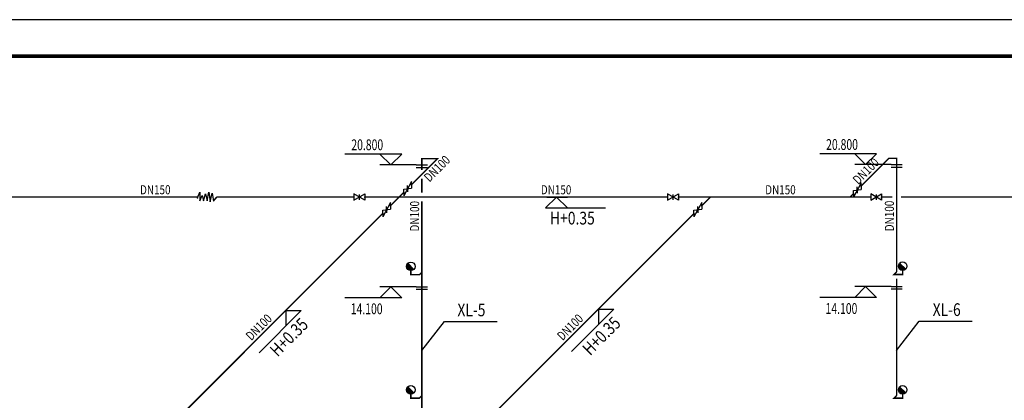
# Model space of a CAD drawing. Units: millimetres. Extents: x -1878335 to 6260493, y -284286 to 2107906.
# Drawn here: x 3283670 to 3337843, y 134940 to 155868 of the extents above; entities that cross this region are included whole.
import ezdxf

# ---------------------------------------------------------------- set-up
doc = ezdxf.new("R2010")
doc.units = ezdxf.units.MM
doc.header["$LTSCALE"] = 1000
doc.linetypes.add('CENTER', pattern=[50.8, 31.75, -6.35, 6.35, -6.35])
doc.linetypes.add('CENTER2', pattern=[1.14, 0.75, -0.13, 0.13, -0.13])
for name, color, linetype in [('DIM_ELEV', 3, 'Continuous'), ('DIM_消防', 3, 'Continuous'), ('EQUIP_消火栓', 7, 'Continuous'), ('PIPE-消防', 1, 'CENTER2'), ('PUB_TITLE', 4, 'Continuous'), ('TEXT_消防', 7, 'Continuous'), ('VALVE_消防', 7, 'Continuous'), ('图层1', 7, 'CENTER')]:
    doc.layers.add(name, color=color, linetype=linetype)
doc.styles.add('_TCH_DIM', font='SIMPLEX', dxfattribs={"bigfont": 'GBCBIG'})
doc.styles.add('_TWT_DIM_ELE', font='SIMPLEX', dxfattribs={"width": 0.8, "height": 3.5, "bigfont": 'HZTXT'})
doc.styles.add('_TWT_PIPEDN', font='SIMPLEX', dxfattribs={"width": 0.8, "height": 2.5, "bigfont": 'HZTXT'})
doc.styles.add('_TWT_SERIAL', font='SIMPLEX', dxfattribs={"width": 0.8, "height": 3.5, "bigfont": 'HZTXT'})

# ---------------------------------------------------------------- blocks, each defined once
blk = doc.blocks.new('$VALVE$00000335')
for p, q in [((178, 53), (-178, -53)), ((-125, 0), (-178, -53)), ((-125, 0), (-72, 53)), ((-72, 53), (72, -53)), ((0, 0), (-53, -53)), ((0, 0), (53, 53)), ((125, 0), (72, -53)), ((125, 0), (178, 53))]:
    blk.add_line(p, q)
for p in [(-125, 0), (125, 0)]:
    blk.add_point(p)
blk = doc.blocks.new('$VALVE$00000296')
for points in [[(-125, 72), (-125, -72), (125, 72), (125, -72), (-125, 72)], [(0, 60), (0, -64)]]:
    blk.add_lwpolyline(points)
for p in [(-125, 0), (125, 0)]:
    blk.add_point(p)
blk = doc.blocks.new('$TWTSYS$00000386')
blk.add_line((-93, 93, 0), (93, -93, 0))
blk.add_circle((0, 0, 0), 131)
at = {"color": 0}
for points in [[(34, -127, 0), (-127, 34, 0), (93, -93, 0), (-93, 93, 0)], [(-34, -127, 0), (-127, -34, 0), (34, -127, 0), (-127, 34, 0)], [(-93, -93, 0), (-93, -93, 0), (-34, -127, 0), (-127, -34, 0)]]:
    blk.add_solid(points, dxfattribs=at)
at = {"flags": 9}
blk.add_attdef('A', (0, 0, 0), '', height=0.00524, dxfattribs=at)
blk = doc.blocks.new('$VALVE$00000546')
for p, q in [((-371, -30), (-282, 187)), ((-282, 187), (-271, -153)), ((-271, -153), (-183, 65)), ((-183, 65), (-127, -153)), ((-127, -153), (-55, 121)), ((-55, 121), (17, -153)), ((17, -153), (72, 191)), ((72, 191), (131, -191)), ((131, -191), (211, 154)), ((211, 154), (261, -156)), ((261, -156), (371, -30))]:
    blk.add_line(p, q)
for p in [(-371, -30), (371, -30)]:
    blk.add_point(p)
blk = doc.blocks.new('*U2051')
at = {"layer": 'PIPE-消防'}
for points in [[(3305797.8, 148232.8), (3305797.8, 148272.8), (3305757.8, 148272.8)], [(3305797.8, 148232.8), (3305757.8, 148232.8), (3305757.8, 148272.8)], [(3306664.6, 148232.8), (3306664.6, 148272.8), (3306761.2, 148272.8)], [(3306664.6, 148232.8), (3306692.9, 148204.5), (3306761.2, 148272.8)], [(3331498, 148248.7), (3331469.8, 148277), (3331481.5, 148288.7)], [(3331498, 148248.7), (3331498, 148288.7), (3331481.5, 148288.7)], [(3331920.4, 148248.7), (3331920.4, 148288.7), (3331960.4, 148288.7)], [(3331920.4, 148248.7), (3331960.4, 148248.7), (3331960.4, 148288.7)], [(3305191.3, 141844.5), (3305151.3, 141844.5), (3305151.3, 141804.5)], [(3305191.3, 141844.5), (3305191.3, 141804.5), (3305151.3, 141804.5)], [(3305659.4, 141844.5), (3305687.7, 141816.2), (3305676, 141804.5)], [(3305659.4, 141844.5), (3305659.4, 141804.5), (3305676, 141804.5)], [(3331782.1, 141860.4), (3331753.8, 141888.7), (3331685.5, 141820.4)], [(3331782.1, 141860.4), (3331782.1, 141820.4), (3331685.5, 141820.4)], [(3332250.3, 141860.4), (3332250.3, 141820.4), (3332290.3, 141820.4)], [(3332250.3, 141860.4), (3332290.3, 141860.4), (3332290.3, 141820.4)], [(3305191.3, 135060.4), (3305151.3, 135060.4), (3305151.3, 135020.4)], [(3305191.3, 135060.4), (3305191.3, 135020.4), (3305151.3, 135020.4)], [(3305659.4, 135060.4), (3305687.7, 135032.1), (3305676, 135020.4)], [(3305659.4, 135060.4), (3305659.4, 135020.4), (3305676, 135020.4)], [(3331782.1, 135060.4), (3331753.8, 135088.7), (3331685.5, 135020.4)], [(3331782.1, 135060.4), (3331782.1, 135020.4), (3331685.5, 135020.4)], [(3332250.3, 135060.4), (3332250.3, 135020.4), (3332290.3, 135020.4)], [(3332250.3, 135060.4), (3332290.3, 135060.4), (3332290.3, 135020.4)]]:
    blk.add_hatch(color=256, dxfattribs=at).paths.add_polyline_path(points)
at = {"layer": 'DIM_ELEV'}
for p, q in [((3304692.4, 148482.8), (3301562.4, 148482.8)), ((3304092.4, 147882.8), (3303492.4, 148482.8)), ((3304092.4, 147882.8), (3304692.4, 148482.8)), ((3330815, 148498.7), (3327685, 148498.7)), ((3330215, 147898.7), (3329615, 148498.7)), ((3330215, 147898.7), (3330815, 148498.7)), ((3331615, 147898.7), (3329615, 147898.7)), ((3305492.4, 147882.8), (3303492.4, 147882.8)), ((3305492.4, 141182.8), (3303492.4, 141182.8)), ((3304092.4, 141182.8), (3303492.4, 140582.8)), ((3304092.4, 141182.8), (3304692.4, 140582.8)), ((3331615, 141198.7), (3329615, 141198.7)), ((3330215, 141198.7), (3329615, 140598.7)), ((3330215, 141198.7), (3330815, 140598.7)), ((3304692.4, 140582.8), (3301562.4, 140582.8)), ((3330815, 140598.7), (3327685, 140598.7))]:
    blk.add_line(p, q, dxfattribs=at)
at = {"layer": 'DIM_消防'}
for p, q in [((3313205, 146117.4), (3312605, 145517.4)), ((3312675.2, 146117.4), (3313805, 146117.4)), ((3313205, 146117.4), (3313805, 145517.4)), ((3312605, 145517.4), (3315893, 145517.4)), ((3299653.3, 141221.5), (3297888.5, 139456.7)), ((3316848.5, 141292.5), (3315083.7, 139527.8)), ((3299161.3, 139881), (3296836.4, 137556)), ((3298312.8, 139881), (3298312.8, 139032.5)), ((3298312.8, 139881), (3299161.3, 139881)), ((3316356.5, 139952), (3314031.6, 137627)), ((3315508, 139952), (3315508, 139103.5)), ((3315508, 139952), (3316356.5, 139952)), ((3305797.8, 137670.3), (3307038.4, 139279.5, -720)), ((3307038.4, 139279.5, -720), (3309946.5, 139279.5, -720)), ((3331920.4, 137686.2), (3333161.1, 139295.4, -720)), ((3333161.1, 139295.4, -720), (3336069.2, 139295.4, -720))]:
    blk.add_line(p, q, dxfattribs=at)
at = {"layer": 'PIPE-消防', "ltscale": 2, "const_width": 80}
for points in [[(3306664.6, 148232.8), (3305223.5, 146791.7)], [(3305797.8, 148232.8), (3306664.6, 148232.8)], [(3305797.8, 147606), (3305797.8, 148232.8)], [(3331498, 148248.7), (3329965.1, 146715.8)], [(3331498, 148248.7), (3331920.4, 148248.7)], [(3331920.4, 141998.7), (3331920.4, 148248.7)], [(3305797.8, 146357.4), (3305797.8, 147126)], [(3304799.3, 146367.5), (3304549.1, 146117.4)], [(3329540.8, 146291.5), (3329366.7, 146117.4)], [(3277432.4, 146117.4), (3293448.9, 146117.4)], [(3294487.6, 146117.4), (3302056, 146117.4)], [(3302656, 146117.4), (3304549.1, 146117.4)], [(3304069, 145637.2), (3304549.1, 146117.4)], [(3304549.1, 146117.4), (3319311.9, 146117.4)], [(3305797.8, 141982.8), (3305797.8, 145877.4)], [(3319911.9, 146117.4), (3321673.3, 146117.4)], [(3321193.1, 145637.2), (3321673.3, 146117.4)], [(3321673.3, 146117.4), (3329366.7, 146117.4)], [(3329366.7, 146117.4), (3330491.9, 146117.4)], [(3331091.9, 146117.4), (3331680.4, 146117.4)], [(3332160.4, 146117.4), (3353395.2, 146117.4)], [(3290074.7, 131642.9), (3303644.7, 145213)], [(3307198.8, 131642.9), (3320768.9, 145212.9)], [(3305797.8, 135198.7), (3305797.8, 141982.8)], [(3331920.4, 135198.7), (3331920.4, 141620.4)], [(3305797.8, 127882.8), (3305797.8, 135198.7)]]:
    blk.add_lwpolyline(points, dxfattribs=at)
at = {"layer": 'PIPE-消防', "const_width": 80}
for points in [[(3305191.3, 141844.5), (3305191.3, 142069.5)], [(3305797.8, 141982.8), (3305659.4, 141844.5)], [(3331920.4, 141998.7), (3331782.1, 141860.4)], [(3332250.3, 141860.4), (3332250.3, 142085.4)], [(3305659.4, 141844.5), (3305191.3, 141844.5)], [(3332250.3, 141860.4), (3331782.1, 141860.4)], [(3305191.3, 135060.4), (3305191.3, 135285.4)], [(3305659.4, 135060.4), (3305191.3, 135060.4)], [(3305797.8, 135198.7), (3305659.4, 135060.4)], [(3331920.4, 135198.7), (3331782.1, 135060.4)], [(3332250.3, 135060.4), (3331782.1, 135060.4)], [(3332250.3, 135060.4), (3332250.3, 135285.4)]]:
    blk.add_lwpolyline(points, dxfattribs=at)
at = {"layer": 'PUB_TITLE', "color": 0}
blk.add_lwpolyline([(3096363.5, 37068.4), (3390563.5, 37068.4), (3390563.5, 155868.4), (3096363.5, 155868.4)], close=True, dxfattribs=at)
at = {"layer": 'PUB_TITLE', "color": 0, "const_width": 200}
blk.add_lwpolyline([(3101363.5, 39068.4), (3388563.5, 39068.4), (3388563.5, 153868.4), (3101363.5, 153868.4)], close=True, dxfattribs=at)
at = {"layer": '图层1'}
for p, q in [((3331615, 147898.7), (3332225.8, 147898.7)), ((3305492.4, 147882.8), (3306103.2, 147882.8)), ((3305492.4, 147745.8), (3306103.2, 147745.8)), ((3331615, 147761.7), (3332225.8, 147761.7)), ((3305492.4, 141182.8), (3306103.2, 141182.8)), ((3305492.4, 141045.8), (3306103.2, 141045.8)), ((3331615, 141198.7), (3332225.8, 141198.7)), ((3331615, 141061.7), (3332225.8, 141061.7))]:
    blk.add_line(p, q, dxfattribs=at)
at = {"layer": 'EQUIP_消火栓', "xscale": 1.8, "yscale": 1.8, "zscale": 1.8}
for p in [(3305191.3, 142305.3), (3332250.3, 142321.2), (3305191.3, 135521.2), (3332250.3, 135521.2)]:
    blk.add_blockref('$TWTSYS$00000386', p, dxfattribs=at)
at = {"layer": 'VALVE_消防', "zscale": 2.4}
for p, xscale, yscale, rotation in [((3305011.4, 146579.6), -2.4, -2.4, 225), ((3329752.9, 146503.6), -2.4, -2.4, 224.9999999999906), ((3303856.9, 145425.1), 2.4, 2.4, 44.99999999999956), ((3320981, 145425), 2.4, 2.4, 44.99999999999956)]:
    blk.add_blockref('$VALVE$00000335', p, dxfattribs=dict(at, xscale=xscale, yscale=yscale, rotation=rotation))
at = {"layer": 'VALVE_消防'}
for name, p, xscale, yscale, zscale in [('$VALVE$00000546', (3293968.2, 146117.4), 1.4, 1.4, 1.4), ('$VALVE$00000296', (3302356, 146117.4), 2.4, 2.4, 2.4), ('$VALVE$00000296', (3319611.9, 146117.4), 2.4, 2.4, 2.4), ('$VALVE$00000296', (3330791.9, 146117.4), 2.4, 2.4, 2.4)]:
    blk.add_blockref(name, p, dxfattribs=dict(at, xscale=xscale, yscale=yscale, zscale=zscale))
at = {"layer": 'DIM_ELEV', "color": 7, "style": '_TCH_DIM', "width": 0.705882}
for s, p in [('20.800', (3301918.4, 148692.8)), ('20.800', (3328041, 148708.7)), ('14.100', (3301886.4, 139672.8)), ('14.100', (3328009, 139688.7))]:
    blk.add_text(s, height=595, dxfattribs=at).set_placement(p)
at = {"layer": 'DIM_消防', "color": 7, "width": 0.8}
for s, style, p in [('H+0.35', '_TWT_DIM_ELE', (3312846.3, 144607.4)), ('XL-5', '_TWT_SERIAL', (3307753.2, 139559.5, -720)), ('XL-6', '_TWT_SERIAL', (3333902.5, 139575.4, -720))]:
    blk.add_text(s, height=700, dxfattribs=dict(at, style=style)).set_placement(p)
at = {"layer": 'DIM_消防', "color": 7, "style": '_TWT_DIM_ELE', "width": 0.8}
for p in [(3297859.8, 137292.5), (3315055, 137363.5)]:
    blk.add_text('H+0.35', height=700, rotation=45, dxfattribs=at).set_placement(p)
at = {"layer": 'TEXT_消防', "style": '_TWT_PIPEDN', "width": 0.8}
for rotation, p in [(45, (3306212.2, 146910.3)), (45, (3329811.4, 146774.3)), (90, (3305647.8, 144222.1)), (90, (3331770.4, 144238)), (45, (3296410.6, 138190.9)), (45, (3313534.8, 138190.9))]:
    blk.add_text('DN100', height=500, rotation=rotation, dxfattribs=at).set_placement(p)
for p in [(3290291.1, 146267.4), (3312343, 146267.4), (3324687.1, 146267.4)]:
    blk.add_text('DN150', height=500, dxfattribs=at).set_placement(p)

msp = doc.modelspace()

# ---------------------------------------------------------------- block references
msp.add_blockref('*U2051', (0, 0))

doc.saveas('drawing.dxf')
